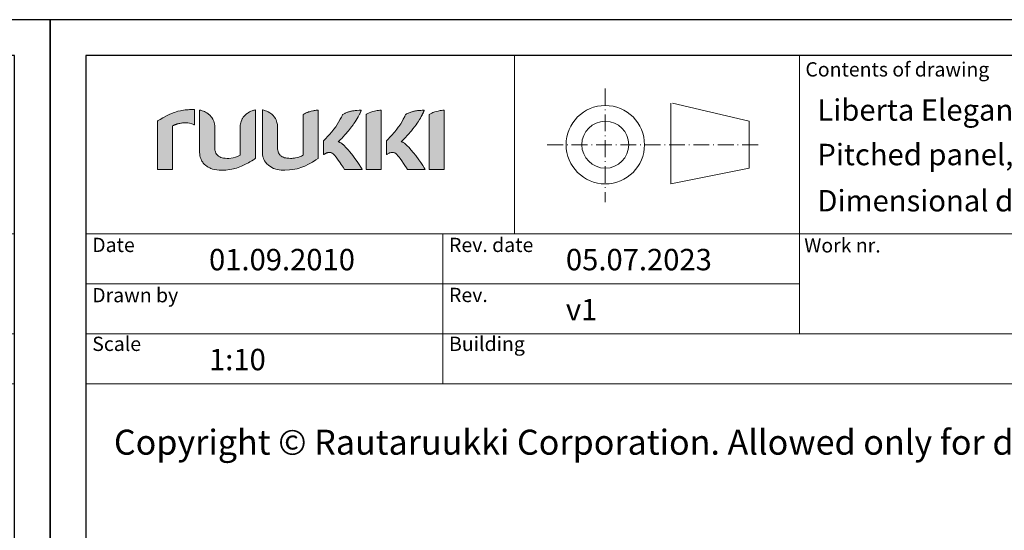
# Model space of a CAD drawing. Units: millimetres. Extents: x 0 to 16800, y 0 to 2970.
# Drawn here: x 8357 to 9737, y 2255 to 2970 of the extents above; entities that cross this region are included whole.
import ezdxf

# ---------------------------------------------------------------- set-up
doc = ezdxf.new("R2010")
doc.units = ezdxf.units.MM
doc.linetypes.add('DASH_DOT', pattern=[0.182, 0.1181, -0.0295, 0.0049, -0.0295])
doc.layers.add('a4sheet', color=2, linetype='Continuous', plot=False)
for name, color, linetype, lineweight in [('border', 2, 'Continuous', 25), ('dimensions', 6, 'Continuous', 15), ('RUUKKI', 7, 'Continuous', 15), ('titleBlock', 2, 'Continuous', 15)]:
    doc.layers.add(name, color=color, linetype=linetype, lineweight=lineweight)
for name, color, linetype in [('Copyright_en', 1, 'Continuous'), ('Txt_Default_en', 1, 'Continuous'), ('Txt_titles_en', 2, 'Continuous'), ('Txt_titles_general', 2, 'Continuous')]:
    doc.layers.add(name, color=color, linetype=linetype)
doc.styles.add('arial', font='arial.ttf')
doc.styles.get("Standard").update_dxf_attribs({"font": 'arial.ttf'})

# ---------------------------------------------------------------- blocks, each defined once
blk = doc.blocks.new('ruukki_dwg')
at = {"layer": 'RUUKKI'}
for points in [[(-27.86, 99.69), (-27.86, 57.29), (-14.64, 57.29), (-14.64, 95.44), (-14.05, 95.75), (-13.74, 95.89), (-13.43, 96.02), (-13.11, 96.16), (-12.79, 96.3), (-12.46, 96.43), (-12.13, 96.56), (-11.47, 96.8), (-11.13, 96.91), (-10.78, 97.03), (-10.45, 97.12), (-10.11, 97.22), (-9.76, 97.31), (-9.07, 97.49), (-8.39, 97.65), (-7.38, 97.84), (-6.72, 97.94), (-5.78, 98.06), (-4.89, 98.13), (-3.33, 98.14), (-1.14, 98.03), (0.28, 97.85), (2.31, 97.33), (3.84, 96.65), (4.24, 96.4), (4.34, 96.37), (4.41, 96.37), (4.43, 96.4), (4.43, 109.63), (4.18, 109.65), (3.93, 109.68), (3.68, 109.69), (2.44, 109.7), (1.27, 109.7), (0.12, 109.66), (-0.98, 109.61), (-2.05, 109.54), (-3.59, 109.4), (-5.06, 109.23), (-6.47, 109.01), (-7.81, 108.76), (-9.91, 108.27), (-11.5, 107.81), (-13.03, 107.29), (-14.19, 106.88), (-15.38, 106.4), (-16.94, 105.74), (-18.06, 105.22), (-19.44, 104.5), (-23, 102.57), (-25.53, 101.12), (-26.55, 100.52), (-27.34, 100.03), (-27.6, 99.86), (-27.86, 99.69)], [(9.08, 109.3), (9.08, 72.24), (9.14, 70.79), (9.3, 69.42), (9.61, 68.12), (10, 66.88), (10.32, 66.1), (10.69, 65.36), (11.08, 64.63), (11.78, 63.63), (12.27, 62.99), (13.37, 61.81), (14.26, 61), (15.58, 60.05), (16.62, 59.41), (18.09, 58.67), (18.85, 58.34), (20.44, 57.78), (22.06, 57.33), (24.15, 56.94), (26.27, 56.74), (29.3, 56.73), (32.03, 56.87), (35.03, 57.2), (37.31, 57.58), (41.4, 58.63), (45.75, 60.25), (49.09, 61.87), (51.69, 63.26), (53.01, 64.01), (54.78, 65.06), (56.01, 65.84), (56.87, 66.4), (57.57, 66.87), (57.77, 67.02), (57.77, 88.24), (57.77, 109.45), (57.12, 109.3), (56.46, 109.13), (55.8, 108.92), (55.48, 108.82), (54.84, 108.59), (53.9, 108.23), (52.71, 107.66), (51.55, 107), (50.46, 106.27), (49.94, 105.88), (49.2, 105.25), (48.72, 104.8), (48.06, 104.1), (47.63, 103.59), (47.23, 103.08), (46.87, 102.54), (46.5, 101.99), (46.35, 101.69), (45.88, 100.81), (45.28, 99.22), (44.98, 98.2), (44.77, 97.15), (44.62, 96.04), (44.57, 95.28), (44.55, 94.5), (44.55, 69.78), (43.37, 69.2), (42.08, 68.66), (40.41, 68.1), (38.36, 67.57), (34.57, 67.09), (33.25, 67.09), (31.29, 67.18), (29.8, 67.38), (28.68, 67.61), (27.66, 67.9), (26.71, 68.28), (25.45, 69.01), (24.56, 69.77), (23.66, 70.86), (23.18, 71.72), (22.8, 72.68), (22.52, 73.74), (22.42, 74.31), (22.34, 74.92), (22.29, 75.56), (22.26, 76.22), (22.25, 76.56), (22.25, 94.31), (22.21, 95.48), (21.97, 97.32), (21.74, 98.36), (21.32, 99.68), (20.64, 101.21), (19.59, 102.9), (18.98, 103.66), (18.56, 104.15), (17.88, 104.86), (16.89, 105.7), (16.37, 106.1), (15.28, 106.84), (14.14, 107.5), (13.24, 107.93), (12.31, 108.33), (11.37, 108.67), (10.72, 108.88), (10.06, 109.06), (9.74, 109.14), (9.41, 109.22), (9.08, 109.3)], [(63.98, 109.45), (63.98, 72.24), (64, 71.25), (64.08, 70.32), (64.39, 68.54), (64.76, 67.29), (65.22, 66.1), (65.79, 64.99), (66.68, 63.63), (67.7, 62.38), (69.17, 61), (71.17, 59.62), (73.75, 58.34), (76.96, 57.33), (80.32, 56.8), (83.63, 56.71), (87.46, 56.91), (89.94, 57.2), (92.22, 57.58), (94.33, 58.06), (95.92, 58.51), (97.45, 59.01), (101.01, 60.4), (104.34, 62.04), (107.61, 63.82), (110.6, 65.65), (112.64, 67.02), (112.64, 109.16), (112.16, 109.15), (111.72, 109.14), (111.15, 109.09), (110.84, 109.06), (110.06, 108.95), (109.15, 108.82), (108.61, 108.71), (108.08, 108.61), (106.47, 108.24), (105.79, 108.07), (105.14, 107.89), (104.53, 107.7), (104.24, 107.61), (103.95, 107.51), (103.4, 107.31), (103.13, 107.21), (102.63, 107.02), (102.16, 106.81), (101.72, 106.6), (100.76, 106.11), (100.27, 105.82), (99.97, 105.63), (99.72, 105.47), (99.47, 105.31), (99.47, 69.78), (98.88, 69.47), (97.96, 69.06), (97.32, 68.79), (96.32, 68.42), (95.65, 68.19), (94.63, 67.91), (92.93, 67.5), (91.93, 67.33), (90.65, 67.16), (89.75, 67.09), (88.49, 67.09), (87.16, 67.12), (86.21, 67.18), (85.29, 67.28), (84.42, 67.42), (83.33, 67.67), (82.32, 67.99), (81.18, 68.49), (80.55, 68.86), (79.8, 69.43), (79.46, 69.74), (78.84, 70.45), (78.43, 71.05), (77.98, 71.91), (77.7, 72.64), (77.55, 73.16), (77.32, 74.28), (77.22, 75.19), (77.17, 76.19), (77.17, 76.52), (77.17, 94.5), (77.13, 95.28), (77.01, 96.78), (76.64, 98.55), (76.34, 99.55), (75.84, 100.81), (75.22, 101.99), (74.3, 103.34), (73.24, 104.56), (72.04, 105.67), (70.46, 106.83), (69.04, 107.66), (67.83, 108.23), (66.59, 108.71), (65.95, 108.92), (65.29, 109.13), (64.31, 109.38), (63.98, 109.45)], [(117.32, 82.4), (117.99, 83.05), (119.07, 84.21), (119.68, 84.87), (120.63, 85.93), (122.48, 87.96), (124.51, 90.31), (126.27, 92.5), (127.97, 94.73), (130.53, 98.66), (131.97, 101.22), (132.93, 103.04), (133.5, 104.2), (134.04, 105.31), (134.33, 105.5), (134.77, 105.77), (135.27, 106.05), (135.89, 106.38), (136.39, 106.6), (136.96, 106.84), (137.6, 107.1), (138.29, 107.36), (138.66, 107.48), (139.04, 107.61), (139.45, 107.73), (139.87, 107.86), (140.32, 107.99), (140.76, 108.11), (141.24, 108.22), (141.72, 108.33), (142.74, 108.53), (143.44, 108.65), (144.15, 108.75), (144.88, 108.84), (145.6, 108.91), (146.31, 108.97), (148.51, 109.11), (149.79, 109.15), (150.1, 109.16), (150.32, 109.16), (150.25, 108.96), (150.19, 108.76), (150, 108.28), (149.61, 107.39), (149.3, 106.72), (148.98, 106.01), (148.8, 105.65), (147.63, 103.38), (146.8, 101.94), (145.84, 100.33), (144.96, 98.95), (143.92, 97.45), (143.13, 96.35), (141.9, 94.7), (139.22, 91.27), (138.1, 89.9), (137.39, 89.07), (136.39, 87.92), (134.28, 85.63), (133.21, 84.53), (132.23, 83.54), (130.76, 82.13), (130.22, 81.61), (130.57, 81.52), (131.4, 81.2), (131.74, 81.04), (132.44, 80.62), (133.37, 79.95), (134.18, 79.27), (134.39, 79.07), (135.56, 77.98), (136.6, 76.92), (138.74, 74.64), (140.32, 72.82), (142.86, 69.66), (144.79, 67.05), (146.8, 64.23), (149.11, 60.78), (149.37, 60.36), (150.02, 59.28), (150.39, 58.63), (150.86, 57.79), (150.99, 57.54), (151.12, 57.29), (135.7, 57.29), (134.39, 59.45), (132.9, 61.81), (132, 63.18), (129.7, 66.45), (128.34, 68.18), (126.81, 69.85), (125.7, 70.95), (124.93, 71.62), (124.38, 71.94), (124.14, 72.04), (123.89, 72.13), (123.77, 72.17), (123.51, 72.22), (123.24, 72.26), (122.98, 72.29), (122.84, 72.29), (122.56, 72.29), (122.15, 72.27), (121.87, 72.26), (121.61, 72.22), (121.08, 72.12), (120.82, 72.05), (120.52, 71.96), (120.38, 71.91), (120.08, 71.8), (119.78, 71.67), (119.62, 71.6), (119.33, 71.46), (119.04, 71.32), (118.77, 71.17), (118.5, 71.03), (118.27, 70.89), (117.84, 70.64), (117.84, 70.64), (117.65, 70.53), (117.53, 70.46), (117.32, 70.32), (117.32, 82.4)], [(154.51, 105.31), (155.01, 105.63), (155.63, 106.01), (156.17, 106.3), (156.77, 106.6), (157.2, 106.81), (158.72, 107.42), (159.58, 107.7), (160.51, 107.99), (161.85, 108.33), (163.1, 108.61), (164.15, 108.8), (165.41, 108.98), (166.64, 109.09), (167.11, 109.12), (167.7, 109.16), (167.7, 57.29), (154.51, 57.29), (154.51, 105.31)], [(172.38, 82.4), (173.82, 83.89), (175.36, 85.57), (176.34, 86.65), (177.52, 87.96), (178.56, 89.14), (179.55, 90.31), (180.48, 91.43), (181.32, 92.5), (182.07, 93.47), (182.72, 94.33), (183.25, 95.05), (184.79, 97.35), (185.97, 99.31), (187.03, 101.22), (188.28, 103.62), (188.83, 104.75), (189.1, 105.31), (189.2, 105.39), (189.55, 105.62), (189.68, 105.7), (189.96, 105.86), (190.5, 106.15), (191.2, 106.49), (191.73, 106.72), (192.33, 106.97), (192.99, 107.23), (193.71, 107.48), (194.51, 107.73), (194.92, 107.86), (195.36, 107.99), (195.8, 108.11), (196.29, 108.22), (196.77, 108.33), (197.78, 108.53), (198.49, 108.65), (199.57, 108.8), (200.3, 108.88), (201.01, 108.94), (201.35, 108.97), (202.37, 109.04), (203.56, 109.11), (204.04, 109.13), (204.84, 109.15), (205.16, 109.16), (205.38, 109.16), (205.31, 108.96), (205.31, 108.96), (205.24, 108.76), (205.14, 108.52), (205.03, 108.28), (204.91, 107.99), (204.79, 107.71), (204.65, 107.39), (204.52, 107.07), (204.35, 106.72), (204.19, 106.38), (203.66, 105.28), (203.48, 104.91), (203.3, 104.53), (203.12, 104.15), (202.97, 103.9), (202.82, 103.65), (202.36, 102.82), (202.03, 102.23), (201.28, 100.98), (200, 98.95), (199.23, 97.82), (198.17, 96.35), (196.94, 94.7), (195.46, 92.76), (194.26, 91.27), (193.14, 89.9), (192.1, 88.68), (190.81, 87.21), (188.79, 85.08), (187.76, 84.04), (186.35, 82.64), (185.81, 82.13), (185.28, 81.61), (185.95, 81.42), (186.61, 81.12), (186.95, 80.95), (187.48, 80.62), (188.02, 80.24), (188.6, 79.78), (189.22, 79.27), (190.12, 78.44), (192.1, 76.46), (193.79, 74.64), (196.12, 71.91), (197.9, 69.66), (200.73, 65.82), (202.37, 63.46), (204.17, 60.78), (205.28, 58.94), (206.18, 57.29), (190.76, 57.29), (189.87, 58.75), (188.48, 60.98), (187.35, 62.71), (185.75, 65.06), (184.4, 66.89), (183.39, 68.18), (182.41, 69.3), (181.3, 70.42), (180.41, 71.25), (179.76, 71.77), (179.19, 72.04), (178.55, 72.22), (178.02, 72.29), (177.61, 72.29), (176.93, 72.26), (176.39, 72.17), (175.73, 72), (175.13, 71.8), (174.68, 71.6), (174.09, 71.32), (173.54, 71.03), (173.07, 70.75), (172.71, 70.53), (172.42, 70.35), (172.38, 70.32), (172.38, 82.4)], [(209.63, 105.31), (210.13, 105.63), (210.74, 106.01), (211.29, 106.3), (211.9, 106.6), (212.8, 107.02), (213.83, 107.42), (214.7, 107.7), (216.29, 108.16), (217.6, 108.47), (219.28, 108.8), (220.53, 108.98), (221.51, 109.07), (222.44, 109.13), (222.82, 109.16), (222.82, 57.29), (209.63, 57.29), (209.63, 105.31)]]:
    blk.add_lwpolyline(points, dxfattribs=at)
blk = doc.blocks.new('ruukkidwg')
at = {"layer": 'dimensions', "ltscale": 70, "xscale": 6.199999999999818, "yscale": 6.199999999999818, "zscale": 6.199999999999818}
blk.add_blockref('ruukki_dwg', (269.8, -305.9), dxfattribs=at)
blk = doc.blocks.new('DrawingSheet')
at = {"layer": 'RUUKKI'}
h = blk.add_hatch(color=256, dxfattribs=at)
h.paths.add_polyline_path([(15.03, 282.8), (15.03, 276), (17.15, 276), (17.15, 282.12), (17.25, 282.17), (17.3, 282.19), (17.35, 282.21), (17.4, 282.23), (17.45, 282.26), (17.5, 282.28), (17.55, 282.3), (17.66, 282.34), (17.72, 282.36), (17.77, 282.37), (17.82, 282.39), (17.88, 282.4), (17.93, 282.42), (18.05, 282.45), (18.15, 282.47), (18.32, 282.5), (18.42, 282.52), (18.57, 282.54), (18.72, 282.55), (18.96, 282.55), (19.32, 282.53), (19.54, 282.5), (19.87, 282.42), (20.11, 282.31), (20.18, 282.27), (20.2, 282.27), (20.21, 282.27), (20.21, 282.27), (20.21, 284.39), (20.17, 284.4), (20.13, 284.4), (20.09, 284.4), (19.89, 284.4), (19.7, 284.4), (19.52, 284.4), (19.34, 284.39), (19.17, 284.38), (18.92, 284.36), (18.69, 284.33), (18.46, 284.29), (18.25, 284.25), (17.91, 284.18), (17.66, 284.1), (17.41, 284.02), (17.22, 283.95), (17.03, 283.88), (16.78, 283.77), (16.6, 283.69), (16.38, 283.57), (15.81, 283.26), (15.41, 283.03), (15.24, 282.93), (15.12, 282.86), (15.07, 282.83)])
h.paths.add_polyline_path([(20.95, 284.34), (20.95, 278.4), (20.96, 278.17), (20.99, 277.95), (21.04, 277.74), (21.1, 277.54), (21.15, 277.42), (21.21, 277.3), (21.28, 277.18), (21.39, 277.02), (21.47, 276.92), (21.64, 276.73), (21.79, 276.6), (22, 276.45), (22.16, 276.34), (22.4, 276.23), (22.52, 276.17), (22.77, 276.08), (23.03, 276.01), (23.37, 275.95), (23.71, 275.92), (24.2, 275.91), (24.63, 275.94), (25.11, 275.99), (25.48, 276.05), (26.14, 276.22), (26.83, 276.48), (27.37, 276.74), (27.78, 276.96), (28, 277.08), (28.28, 277.25), (28.48, 277.38), (28.62, 277.46), (28.73, 277.54), (28.76, 277.56), (28.76, 280.96), (28.76, 284.37), (28.65, 284.34), (28.55, 284.31), (28.44, 284.28), (28.39, 284.26), (28.29, 284.23), (28.14, 284.17), (27.95, 284.08), (27.76, 283.97), (27.59, 283.86), (27.5, 283.79), (27.38, 283.69), (27.31, 283.62), (27.2, 283.51), (27.13, 283.43), (27.07, 283.34), (27.01, 283.26), (26.95, 283.17), (26.93, 283.12), (26.85, 282.98), (26.76, 282.73), (26.71, 282.56), (26.67, 282.39), (26.65, 282.22), (26.64, 282.09), (26.64, 281.97), (26.64, 278.01), (26.45, 277.91), (26.24, 277.83), (25.98, 277.74), (25.65, 277.65), (25.04, 277.57), (24.83, 277.57), (24.51, 277.59), (24.28, 277.62), (24.1, 277.66), (23.93, 277.7), (23.78, 277.77), (23.58, 277.88), (23.44, 278), (23.29, 278.18), (23.22, 278.32), (23.15, 278.47), (23.11, 278.64), (23.09, 278.73), (23.08, 278.83), (23.07, 278.93), (23.07, 279.04), (23.07, 279.09), (23.07, 281.94), (23.06, 282.13), (23.02, 282.42), (22.98, 282.59), (22.92, 282.8), (22.81, 283.04), (22.64, 283.32), (22.54, 283.44), (22.47, 283.51), (22.36, 283.63), (22.21, 283.76), (22.12, 283.83), (21.95, 283.95), (21.77, 284.05), (21.62, 284.12), (21.47, 284.19), (21.32, 284.24), (21.22, 284.27), (21.11, 284.3), (21.06, 284.32), (21.01, 284.33)])
h.paths.add_polyline_path([(29.75, 284.37), (29.75, 278.4), (29.76, 278.24), (29.77, 278.09), (29.82, 277.81), (29.88, 277.61), (29.95, 277.42), (30.04, 277.24), (30.19, 277.02), (30.35, 276.82), (30.59, 276.6), (30.91, 276.38), (31.32, 276.17), (31.83, 276.01), (32.37, 275.93), (32.9, 275.91), (33.52, 275.94), (33.92, 275.99), (34.28, 276.05), (34.62, 276.13), (34.87, 276.2), (35.12, 276.28), (35.69, 276.5), (36.22, 276.77), (36.75, 277.05), (37.23, 277.34), (37.55, 277.56), (37.55, 284.32), (37.48, 284.32), (37.41, 284.31), (37.32, 284.31), (37.27, 284.3), (37.14, 284.29), (36.99, 284.26), (36.91, 284.25), (36.82, 284.23), (36.56, 284.17), (36.45, 284.14), (36.35, 284.11), (36.25, 284.08), (36.21, 284.07), (36.16, 284.05), (36.07, 284.02), (36.03, 284.01), (35.95, 283.97), (35.87, 283.94), (35.8, 283.91), (35.65, 283.83), (35.57, 283.78), (35.52, 283.75), (35.48, 283.73), (35.44, 283.7), (35.44, 278.01), (35.35, 277.96), (35.2, 277.89), (35.1, 277.85), (34.94, 277.79), (34.83, 277.75), (34.67, 277.71), (34.39, 277.64), (34.23, 277.61), (34.03, 277.59), (33.88, 277.57), (33.68, 277.57), (33.47, 277.58), (33.32, 277.59), (33.17, 277.6), (33.03, 277.63), (32.86, 277.67), (32.69, 277.72), (32.51, 277.8), (32.41, 277.86), (32.29, 277.95), (32.24, 278), (32.14, 278.11), (32.07, 278.21), (32, 278.35), (31.95, 278.47), (31.93, 278.55), (31.89, 278.73), (31.88, 278.87), (31.87, 279.03), (31.87, 279.09), (31.87, 281.97), (31.86, 282.09), (31.84, 282.33), (31.78, 282.62), (31.73, 282.78), (31.65, 282.98), (31.55, 283.17), (31.41, 283.38), (31.24, 283.58), (31.05, 283.76), (30.79, 283.94), (30.57, 284.08), (30.37, 284.17), (30.17, 284.25), (30.07, 284.28), (29.96, 284.31), (29.81, 284.35)])
h.paths.add_polyline_path([(38.3, 280.03), (38.41, 280.13), (38.58, 280.32), (38.68, 280.43), (38.83, 280.59), (39.13, 280.92), (39.46, 281.3), (39.74, 281.65), (40.01, 282), (40.42, 282.64), (40.65, 283.05), (40.81, 283.34), (40.9, 283.52), (40.98, 283.7), (41.03, 283.73), (41.1, 283.78), (41.18, 283.82), (41.28, 283.87), (41.36, 283.91), (41.45, 283.95), (41.55, 283.99), (41.66, 284.03), (41.72, 284.05), (41.78, 284.07), (41.85, 284.09), (41.92, 284.11), (41.99, 284.13), (42.06, 284.15), (42.14, 284.17), (42.21, 284.19), (42.38, 284.22), (42.49, 284.24), (42.6, 284.25), (42.72, 284.27), (42.84, 284.28), (42.95, 284.29), (43.3, 284.31), (43.51, 284.32), (43.56, 284.32), (43.59, 284.32), (43.58, 284.29), (43.57, 284.25), (43.54, 284.18), (43.48, 284.03), (43.43, 283.93), (43.38, 283.81), (43.35, 283.76), (43.16, 283.39), (43.03, 283.16), (42.87, 282.9), (42.73, 282.68), (42.57, 282.44), (42.44, 282.27), (42.24, 282), (41.81, 281.45), (41.63, 281.23), (41.52, 281.1), (41.36, 280.91), (41.02, 280.55), (40.85, 280.37), (40.69, 280.21), (40.46, 279.98), (40.37, 279.9), (40.43, 279.89), (40.56, 279.84), (40.61, 279.81), (40.73, 279.74), (40.88, 279.64), (41.01, 279.53), (41.04, 279.5), (41.23, 279.32), (41.39, 279.15), (41.74, 278.79), (41.99, 278.49), (42.4, 277.99), (42.71, 277.57), (43.03, 277.12), (43.4, 276.56), (43.44, 276.5), (43.54, 276.32), (43.6, 276.22), (43.68, 276.08), (43.7, 276.04), (43.72, 276), (41.25, 276), (41.04, 276.35), (40.8, 276.73), (40.66, 276.95), (40.29, 277.47), (40.07, 277.75), (39.83, 278.02), (39.65, 278.19), (39.52, 278.3), (39.43, 278.35), (39.4, 278.37), (39.36, 278.38), (39.34, 278.39), (39.3, 278.4), (39.25, 278.4), (39.21, 278.41), (39.19, 278.41), (39.14, 278.41), (39.08, 278.41), (39.03, 278.4), (38.99, 278.4), (38.91, 278.38), (38.86, 278.37), (38.82, 278.36), (38.79, 278.35), (38.75, 278.33), (38.7, 278.31), (38.67, 278.3), (38.63, 278.28), (38.58, 278.25), (38.54, 278.23), (38.49, 278.21), (38.46, 278.18), (38.39, 278.14), (38.36, 278.13), (38.34, 278.11), (38.3, 278.09)])
h.paths.add_polyline_path([(44.26, 283.7), (44.34, 283.75), (44.44, 283.81), (44.53, 283.86), (44.63, 283.91), (44.7, 283.94), (44.94, 284.04), (45.08, 284.08), (45.23, 284.13), (45.44, 284.19), (45.64, 284.23), (45.81, 284.26), (46.01, 284.29), (46.21, 284.31), (46.28, 284.31), (46.38, 284.32), (46.38, 276), (44.26, 276)])
h.paths.add_polyline_path([(47.13, 280.03), (47.36, 280.27), (47.61, 280.54), (47.76, 280.71), (47.95, 280.92), (48.12, 281.11), (48.28, 281.3), (48.43, 281.48), (48.56, 281.65), (48.68, 281.8), (48.79, 281.94), (48.87, 282.06), (49.12, 282.43), (49.31, 282.74), (49.48, 283.05), (49.68, 283.43), (49.77, 283.61), (49.81, 283.7), (49.82, 283.71), (49.88, 283.75), (49.9, 283.76), (49.95, 283.79), (50.03, 283.84), (50.14, 283.89), (50.23, 283.93), (50.33, 283.97), (50.43, 284.01), (50.55, 284.05), (50.68, 284.09), (50.74, 284.11), (50.81, 284.13), (50.88, 284.15), (50.96, 284.17), (51.04, 284.19), (51.2, 284.22), (51.31, 284.24), (51.49, 284.26), (51.6, 284.27), (51.72, 284.28), (51.77, 284.29), (51.94, 284.3), (52.13, 284.31), (52.2, 284.31), (52.33, 284.32), (52.38, 284.32), (52.42, 284.32), (52.41, 284.29), (52.4, 284.25), (52.38, 284.22), (52.36, 284.18), (52.34, 284.13), (52.32, 284.09), (52.3, 284.03), (52.28, 283.98), (52.25, 283.93), (52.23, 283.87), (52.14, 283.7), (52.11, 283.64), (52.08, 283.58), (52.05, 283.51), (52.03, 283.47), (52.01, 283.43), (51.93, 283.3), (51.88, 283.21), (51.76, 283.01), (51.56, 282.68), (51.43, 282.5), (51.26, 282.27), (51.07, 282), (50.83, 281.69), (50.64, 281.45), (50.46, 281.23), (50.29, 281.04), (50.08, 280.8), (49.76, 280.46), (49.59, 280.29), (49.37, 280.07), (49.28, 279.98), (49.2, 279.9), (49.3, 279.87), (49.41, 279.82), (49.46, 279.8), (49.55, 279.74), (49.64, 279.68), (49.73, 279.61), (49.83, 279.53), (49.97, 279.39), (50.29, 279.08), (50.56, 278.79), (50.93, 278.35), (51.22, 277.99), (51.67, 277.37), (51.94, 276.99), (52.22, 276.56), (52.4, 276.27), (52.55, 276), (50.07, 276), (49.93, 276.24), (49.71, 276.6), (49.53, 276.87), (49.27, 277.25), (49.06, 277.54), (48.89, 277.75), (48.74, 277.93), (48.56, 278.11), (48.42, 278.24), (48.31, 278.33), (48.22, 278.37), (48.12, 278.4), (48.03, 278.41), (47.97, 278.41), (47.86, 278.4), (47.77, 278.39), (47.66, 278.36), (47.57, 278.33), (47.5, 278.3), (47.4, 278.25), (47.31, 278.21), (47.24, 278.16), (47.18, 278.13), (47.14, 278.1), (47.13, 278.09)])
h.paths.add_polyline_path([(53.1, 283.7), (53.18, 283.75), (53.28, 283.81), (53.37, 283.86), (53.46, 283.91), (53.61, 283.97), (53.77, 284.04), (53.91, 284.08), (54.17, 284.16), (54.38, 284.21), (54.65, 284.26), (54.85, 284.29), (55, 284.3), (55.15, 284.31), (55.21, 284.32), (55.21, 276), (53.1, 276)])
at = {"color": 2, "linetype": 'DASH_DOT', "ltscale": 19.903612}
blk.add_line((77.78, 287.35), (77.78, 271.44), dxfattribs=at)
at = {"color": 2}
for p, q in [((86.97, 274), (86.97, 285.29)), ((97.95, 282.78), (87.21, 285.29)), ((97.95, 282.78), (97.95, 276.19)), ((97.95, 276.19), (86.97, 274))]:
    blk.add_line(p, q, dxfattribs=at)
at = {"color": 2, "linetype": 'DASH_DOT', "ltscale": 18.759237}
blk.add_line((69.65, 279.48), (99.65, 279.48), dxfattribs=at)
at = {"color": 2}
for radius in [5.49, 3.29]:
    blk.add_circle((77.78, 279.49), radius, dxfattribs=at)
at = {"layer": 'a4sheet'}
blk.add_lwpolyline([(0, 0), (210, 0), (210, 297), (0, 297)], close=True, dxfattribs=at)
at = {"layer": 'border'}
blk.add_lwpolyline([(5, 5), (205, 5), (205, 292), (5, 292)], close=True, dxfattribs=at)
at = {"layer": 'titleBlock'}
for p, q in [((65.05, 267), (65.05, 292)), ((105, 292), (105, 253)), ((5, 267), (205, 267)), ((55, 267), (55, 246)), ((105, 260), (5, 260)), ((5, 253), (205, 253)), ((5, 246), (205, 246))]:
    blk.add_line(p, q, dxfattribs=at)
at = {"layer": 'RUUKKI', "xscale": 0.02585210225806804, "yscale": 0.02585210225806804, "zscale": 0.02585210225806804}
blk.add_blockref('ruukkidwg', (12.52, 274.73), dxfattribs=at)
at = {"layer": 'Copyright_en', "color": 1, "insert": (5, 239.56), "char_height": 3.5, "width": 200, "attachment_point": 1}
blk.add_mtext("\\pxqc;Copyright © Rautaruukki Corporation. Allowed only for designs with Ruukki's products", dxfattribs=at)
at = {"layer": 'Txt_Default_en', "color": 1, "style": 'arial'}
for s, p in [('Contents of drawing', (105.81, 289.04)), ('Date', (5.9, 264.45)), ('Rev. date', (55.89, 264.45)), ('Work nr.', (105.65, 264.39)), ('Drawn by', (5.9, 257.41)), ('Rev.', (55.89, 257.44)), ('Scale', (5.9, 250.59)), ('Building', (55.89, 250.59))]:
    blk.add_text(s, height=2, dxfattribs=at).set_placement(p)
at = {"layer": 'Txt_titles_en', "style": 'arial'}
for tag, p in [('CONTENTS2', (107.49, 276.61)), ('CONTENTS3', (107.49, 270.14))]:
    blk.add_attdef(tag, p, '', height=3, dxfattribs=at)
at = {"layer": 'Txt_titles_general', "style": 'arial'}
for tag, p in [('CONTENTS1', (107.49, 282.85)), ('CREATED', (22.26, 261.89)), ('REVDATE', (72.26, 261.89)), ('WORKNR', (108.45, 257.35)), ('DRAWINGNR', (158.45, 257.35)), ('RV', (196.98, 257.35)), ('MODELREV', (72.26, 254.89)), ('SCALE', (22.26, 247.89)), ('BUILDING', (72.26, 247.89))]:
    blk.add_attdef(tag, p, '', height=3, dxfattribs=at)

msp = doc.modelspace()

# ---------------------------------------------------------------- block references
at = {"layer": 'titleBlock', "xscale": 10, "yscale": 10, "zscale": 10}
msp.add_blockref('DrawingSheet', (6300, 0), dxfattribs=at)
at = {"layer": 'titleBlock'}
ref = msp.add_blockref('DrawingSheet', (8400, 0), dxfattribs=dict(at, xscale=10, yscale=10, zscale=10))
ref.add_attrib('MODELREV', 'v1', (9122.6, 2548.9), dxfattribs={"layer": 'Txt_titles_general', "height": 30, "style": 'arial'})
ref.add_attrib('REVDATE', '05.07.2023', (9122.6, 2618.9), dxfattribs={"layer": 'Txt_titles_general', "height": 30, "style": 'arial'})
ref.add_attrib('SCALE', '1:10', (8622.6, 2478.9), dxfattribs={"layer": 'Txt_titles_general', "height": 30, "style": 'arial'})
ref.add_attrib('CREATED', '01.09.2010', (8622.6, 2618.9), dxfattribs={"layer": 'Txt_titles_general', "height": 30, "style": 'arial'})
ref.add_attrib('CONTENTS3', 'Dimensional drawing', (9474.9, 2701.4), dxfattribs={"layer": 'Txt_titles_en', "height": 30, "style": 'arial'})
ref.add_attrib('CONTENTS2', 'Pitched panel, lower edge B', (9474.9, 2766.1), dxfattribs={"layer": 'Txt_titles_en', "height": 30, "style": 'arial'})
ref.add_attrib('CONTENTS1', 'Liberta Elegant 500 Grande', (9474.9, 2828.5), dxfattribs={"layer": 'Txt_titles_general', "height": 30, "style": 'arial'})

doc.saveas('drawing.dxf')
